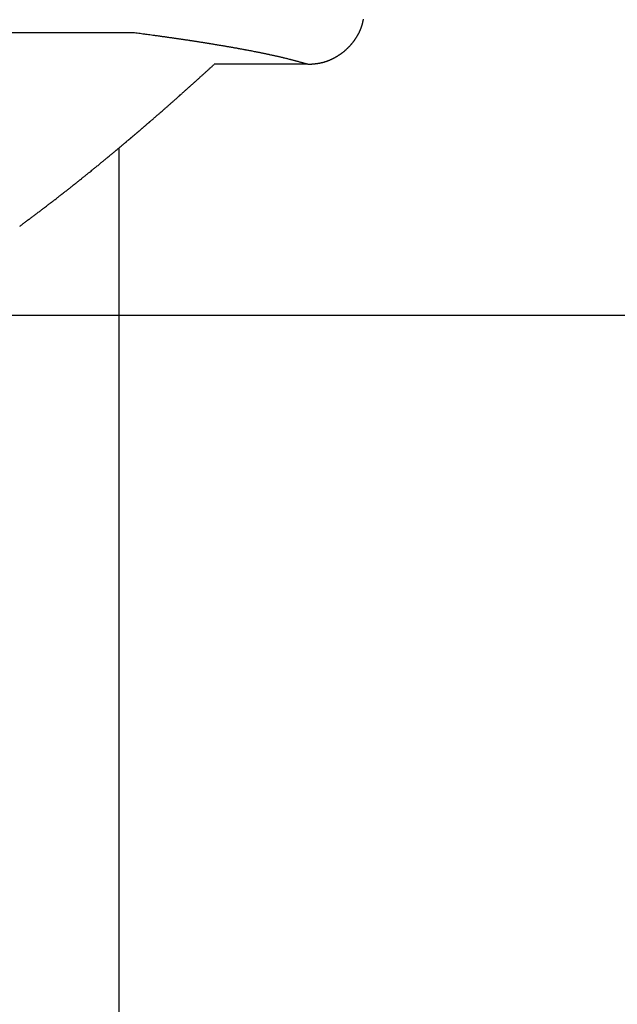
# Model space of a CAD drawing. Units: millimetres. Extents: x 0 to 1470, y 20 to 2099.
# Drawn here: x 454 to 469, y 839 to 865 of the extents above; entities that cross this region are included whole.
import ezdxf

# ---------------------------------------------------------------- set-up
doc = ezdxf.new("R2010")
doc.units = ezdxf.units.MM
doc.layers.add('1', color=7, linetype='Continuous')
doc.layers.add('DETAIL', color=7, linetype='Continuous')
doc.styles.add('CONVERTER_12', font='txt.shx', dxfattribs={"width": 0.9})
doc.dimstyles.new('ME10_DIM_10', dxfattribs={"dimtxt": 24.5, "dimasz": 24.5, "dimexe": 7, "dimexo": 0, "dimgap": 7, "dimtad": 1, "dimdsep": 46, "dimtxsty": 'CONVERTER_12', "dimsah": 1, "dimcen": 0.09, "dimclrd": 2, "dimclre": 2, "dimclrt": 7, "dimadec": 0, "dimazin": 0, "dimtfac": 1, "dimtdec": 4, "dimtix": 1, "dimtmove": 0, "dimatfit": 3, "dimfxl": 1, "dimtolj": 1, "dimtzin": 0, "dimarcsym": 0})

# ---------------------------------------------------------------- blocks, each defined once
blk = doc.blocks.new('*D3')
at = {"layer": '1', "color": 2, "linetype": 'Continuous'}
for p, q in [((450.4, 856.78), (550.299, 856.78)), ((543.299, 856.78), (543.299, 728.33)), ((456.361, 728.33), (550.299, 728.33))]:
    blk.add_line(p, q, dxfattribs=at)
at = {"layer": '1', "color": 2}
for points in [[(546.525, 832.28), (540.074, 832.28), (543.299, 856.78)], [(540.074, 752.83), (546.525, 752.83), (543.299, 728.33)]]:
    blk.add_solid(points, dxfattribs=at)
at = {"layer": '1', "color": 7, "insert": (536.299, 761.819), "char_height": 24.5, "attachment_point": 7, "rotation": 90, "line_spacing_factor": 0.60024, "style": 'CONVERTER_12'}
blk.add_mtext('1200', dxfattribs=at)

msp = doc.modelspace()

# ---------------------------------------------------------------- linework, layer by layer
at = {"layer": 'DETAIL', "color": 7, "linetype": 'Continuous'}
for points in [[(461.316, 863.367, 0.001118), (461.333, 863.368, 0.001044), (461.349, 863.369, 0.00097), (461.366, 863.37, 0.000896), (461.382, 863.371, 0.000822), (461.399, 863.372, 0.000749), (461.419, 863.374, 0.000766), (461.432, 863.375, 0.000981), (461.448, 863.376, 0.001204), (461.465, 863.378, 0.001426), (461.481, 863.38, 0.001648), (461.498, 863.381, 0.00187), (461.521, 863.384, 0.002083), (461.531, 863.385, 0.002257), (461.547, 863.387, 0.002427), (461.564, 863.389, 0.002597), (461.58, 863.392, 0.002767), (461.596, 863.394, 0.002937), (461.613, 863.397, 0.003097), (461.622, 863.399, 0.003157), (461.645, 863.403, 0.003192), (461.661, 863.407, 0.003227), (461.678, 863.41, 0.003264), (461.694, 863.414, 0.003301), (461.71, 863.418, 0.003337), (461.722, 863.421, 0.003315), (461.742, 863.427, 0.003266), (461.758, 863.431, 0.003218), (461.773, 863.436, 0.00317), (461.789, 863.441, 0.003123), (461.805, 863.447, 0.003076), (461.821, 863.452, 0.003041), (461.836, 863.458, 0.003018), (461.852, 863.463, 0.002996), (461.867, 863.469, 0.002974), (461.882, 863.476, 0.002952), (461.898, 863.482, 0.002931), (461.916, 863.49, 0.002909), (461.928, 863.495, 0.002887), (461.943, 863.502, 0.002865), (461.958, 863.509, 0.002843), (461.973, 863.517, 0.002821), (461.988, 863.524, 0.0028), (462.01, 863.535, 0.00278), (462.017, 863.539, 0.002764), (462.032, 863.547, 0.002749), (462.046, 863.555, 0.002734), (462.061, 863.563, 0.002719), (462.075, 863.572, 0.002704), (462.089, 863.58, 0.002691), (462.099, 863.587, 0.002685), (462.117, 863.598, 0.002682), (462.131, 863.607, 0.002679), (462.145, 863.616, 0.002677), (462.159, 863.625, 0.002675), (462.172, 863.635, 0.002674), (462.185, 863.644, 0.002672), (462.199, 863.654, 0.002672), (462.212, 863.664, 0.002671), (462.226, 863.674, 0.002671), (462.239, 863.684, 0.002672), (462.252, 863.694, 0.002672), (462.267, 863.707, 0.002672), (462.277, 863.715, 0.00267), (462.29, 863.726, 0.002668), (462.302, 863.737, 0.002667), (462.315, 863.748, 0.002666), (462.327, 863.759, 0.002665), (462.344, 863.774, 0.002664), (462.351, 863.782, 0.002662), (462.363, 863.793, 0.002661), (462.375, 863.805, 0.002659), (462.387, 863.816, 0.002659), (462.398, 863.828, 0.002658), (462.41, 863.84, 0.002657), (462.417, 863.847, 0.002654), (462.432, 863.865, 0.00265), (462.443, 863.877, 0.002646), (462.454, 863.889, 0.002642), (462.465, 863.902, 0.002639), (462.476, 863.915, 0.002637), (462.484, 863.925, 0.002644), (462.497, 863.94, 0.002656), (462.507, 863.953, 0.002669), (462.517, 863.966, 0.002682), (462.527, 863.98, 0.002695), (462.537, 863.993, 0.002708), (462.547, 864.007, 0.002726), (462.556, 864.02, 0.002748), (462.565, 864.034, 0.002771), (462.574, 864.047, 0.002795), (462.584, 864.061, 0.002818), (462.592, 864.075, 0.002842), (462.604, 864.094, 0.002867), (462.61, 864.103, 0.002896), (462.618, 864.118, 0.002926), (462.626, 864.132, 0.002956), (462.635, 864.146, 0.002986), (462.643, 864.161, 0.003017), (462.65, 864.176, 0.003048), (462.655, 864.184, 0.003081), (462.665, 864.205, 0.003114), (462.672, 864.22, 0.003148), (462.679, 864.235, 0.003183), (462.686, 864.25, 0.003217), (462.693, 864.265, 0.003253), (462.698, 864.277, 0.003297), (462.706, 864.296, 0.003345), (462.712, 864.311, 0.003394), (462.717, 864.327, 0.003443), (462.723, 864.342, 0.003494), (462.728, 864.358, 0.003544), (462.734, 864.373, 0.003513), (462.739, 864.39, 0.003407), (462.743, 864.405, 0.003302), (462.748, 864.421, 0.003198), (462.752, 864.437, 0.003094), (462.756, 864.453, 0.002991), (462.761, 864.472, 0.002879), (462.764, 864.486, 0.00275), (462.767, 864.502, 0.002622), (462.771, 864.518, 0.002493), (462.774, 864.534, 0.002365), (462.777, 864.551, 0.002237)], [(461.316, 863.367, 0.001118), (461.333, 863.368, 0.001044), (461.349, 863.369, 0.00097), (461.366, 863.37, 0.000896), (461.382, 863.371, 0.000822), (461.399, 863.372, 0.000749), (461.419, 863.374, 0.000766), (461.432, 863.375, 0.000981), (461.448, 863.376, 0.001204), (461.465, 863.378, 0.001426), (461.481, 863.38, 0.001648), (461.498, 863.381, 0.00187), (461.521, 863.384, 0.002083), (461.531, 863.385, 0.002257), (461.547, 863.387, 0.002427), (461.564, 863.389, 0.002597), (461.58, 863.392, 0.002767), (461.596, 863.394, 0.002937), (461.613, 863.397, 0.003097), (461.622, 863.399, 0.003157), (461.645, 863.403, 0.003192), (461.661, 863.407, 0.003227), (461.678, 863.41, 0.003264), (461.694, 863.414, 0.003301), (461.71, 863.418, 0.003337), (461.722, 863.421, 0.003315), (461.742, 863.427, 0.003266), (461.758, 863.431, 0.003218), (461.773, 863.436, 0.00317), (461.789, 863.441, 0.003123), (461.805, 863.447, 0.003076), (461.821, 863.452, 0.003041), (461.836, 863.458, 0.003018), (461.852, 863.463, 0.002996), (461.867, 863.469, 0.002974), (461.882, 863.476, 0.002952), (461.898, 863.482, 0.002931), (461.916, 863.49, 0.002909), (461.928, 863.495, 0.002887), (461.943, 863.502, 0.002865), (461.958, 863.509, 0.002843), (461.973, 863.517, 0.002821), (461.988, 863.524, 0.0028), (462.01, 863.535, 0.00278), (462.017, 863.539, 0.002764), (462.032, 863.547, 0.002749), (462.046, 863.555, 0.002734), (462.061, 863.563, 0.002719), (462.075, 863.572, 0.002704), (462.089, 863.58, 0.002691), (462.099, 863.587, 0.002685), (462.117, 863.598, 0.002682), (462.131, 863.607, 0.002679), (462.145, 863.616, 0.002677), (462.159, 863.625, 0.002675), (462.172, 863.635, 0.002674), (462.185, 863.644, 0.002672), (462.199, 863.654, 0.002672), (462.212, 863.664, 0.002671), (462.226, 863.674, 0.002671), (462.239, 863.684, 0.002672), (462.252, 863.694, 0.002672), (462.267, 863.707, 0.002672), (462.277, 863.715, 0.00267), (462.29, 863.726, 0.002668), (462.302, 863.737, 0.002667), (462.315, 863.748, 0.002666), (462.327, 863.759, 0.002665), (462.344, 863.774, 0.002664), (462.351, 863.782, 0.002662), (462.363, 863.793, 0.002661), (462.375, 863.805, 0.002659), (462.387, 863.816, 0.002659), (462.398, 863.828, 0.002658), (462.41, 863.84, 0.002657), (462.417, 863.847, 0.002654), (462.432, 863.865, 0.00265), (462.443, 863.877, 0.002646), (462.454, 863.889, 0.002642), (462.465, 863.902, 0.002639), (462.476, 863.915, 0.002637), (462.484, 863.925, 0.002644), (462.497, 863.94, 0.002656), (462.507, 863.953, 0.002669), (462.517, 863.966, 0.002682), (462.527, 863.98, 0.002695), (462.537, 863.993, 0.002708), (462.547, 864.007, 0.002726), (462.556, 864.02, 0.002748), (462.565, 864.034, 0.002771), (462.574, 864.047, 0.002795), (462.584, 864.061, 0.002818), (462.592, 864.075, 0.002842), (462.604, 864.094, 0.002867), (462.61, 864.103, 0.002896), (462.618, 864.118, 0.002926), (462.626, 864.132, 0.002956), (462.635, 864.146, 0.002986), (462.643, 864.161, 0.003017), (462.65, 864.176, 0.003048), (462.655, 864.184, 0.003081), (462.665, 864.205, 0.003114), (462.672, 864.22, 0.003148), (462.679, 864.235, 0.003183), (462.686, 864.25, 0.003217), (462.693, 864.265, 0.003253), (462.698, 864.277, 0.003297), (462.706, 864.296, 0.003345), (462.712, 864.311, 0.003394), (462.717, 864.327, 0.003443), (462.723, 864.342, 0.003494), (462.728, 864.358, 0.003544), (462.734, 864.373, 0.003513), (462.739, 864.39, 0.003407), (462.743, 864.405, 0.003302), (462.748, 864.421, 0.003198), (462.752, 864.437, 0.003094), (462.756, 864.453, 0.002991), (462.761, 864.472, 0.002879), (462.764, 864.486, 0.00275), (462.767, 864.502, 0.002622), (462.771, 864.518, 0.002493), (462.774, 864.534, 0.002365), (462.777, 864.551, 0.002237)], [(461.316, 863.367, 0.000377), (461.28, 863.377, 0.000343), (461.245, 863.387, 0.000309), (461.209, 863.397, 0.000275), (461.168, 863.408, 0.000292), (461.137, 863.417, 0.00039), (461.101, 863.427, 0.00049), (461.065, 863.436, 0.000589), (461.017, 863.449, 0.000675), (460.993, 863.456, 0.000718), (460.957, 863.465, 0.000757), (460.921, 863.475, 0.000797), (460.885, 863.484, 0.000833), (460.859, 863.491, 0.000824), (460.812, 863.503, 0.000798), (460.776, 863.512, 0.000772), (460.74, 863.521, 0.000747), (460.691, 863.532, 0.00072), (460.667, 863.538, 0.000691), (460.631, 863.547, 0.000662), (460.595, 863.555, 0.000633), (460.559, 863.563, 0.000604), (460.513, 863.574, 0.000578), (460.486, 863.58, 0.000558), (460.449, 863.588, 0.00054), (460.413, 863.596, 0.000521), (460.377, 863.604, 0.000502), (460.324, 863.615, 0.000484), (460.304, 863.62, 0.000469), (460.267, 863.628, 0.000454), (460.231, 863.635, 0.00044), (460.194, 863.643, 0.000425), (460.158, 863.65, 0.00041), (460.126, 863.657, 0.000398), (460.085, 863.665, 0.000387), (460.048, 863.673, 0.000376), (460.011, 863.68, 0.000365), (459.975, 863.687, 0.000354), (459.938, 863.694, 0.000343), (459.918, 863.698, 0.000334), (459.865, 863.709, 0.000325), (459.828, 863.716, 0.000317), (459.792, 863.723, 0.000308), (459.755, 863.73, 0.000299), (459.702, 863.74, 0.000291), (459.682, 863.744, 0.000284), (459.645, 863.75, 0.000278), (459.609, 863.757, 0.000271), (459.572, 863.764, 0.000264), (459.535, 863.771, 0.000258), (459.499, 863.777, 0.000251), (459.477, 863.781, 0.000249), (459.425, 863.791, 0.000246), (459.388, 863.797, 0.000244), (459.352, 863.804, 0.000242), (459.315, 863.81, 0.00024), (459.278, 863.817, 0.000238), (459.244, 863.823, 0.000236), (459.205, 863.829, 0.000234), (459.168, 863.836, 0.000231), (459.131, 863.842, 0.000229), (459.095, 863.848, 0.000227), (459.058, 863.855, 0.000225), (459.021, 863.861, 0.000223), (459.002, 863.864, 0.000221), (458.948, 863.873, 0.000219), (458.911, 863.879, 0.000217), (458.874, 863.885, 0.000215), (458.837, 863.892, 0.000212), (458.8, 863.898, 0.00021), (458.751, 863.906, 0.000208), (458.727, 863.91, 0.000207), (458.69, 863.915, 0.000205), (458.653, 863.921, 0.000203), (458.616, 863.927, 0.000201), (458.579, 863.933, 0.000199), (458.543, 863.939, 0.000197), (458.491, 863.947, 0.000195), (458.469, 863.95, 0.000193), (458.432, 863.956, 0.000191), (458.395, 863.962, 0.00019), (458.358, 863.968, 0.000188), (458.322, 863.973, 0.000186), (458.285, 863.979, 0.000184), (458.248, 863.984, 0.000182), (458.221, 863.988, 0.000181), (458.174, 863.996, 0.000179), (458.137, 864.001, 0.000178), (458.1, 864.007, 0.000177), (458.063, 864.012, 0.000176), (458.027, 864.017, 0.000175), (457.99, 864.023, 0.000173), (457.941, 864.03, 0.000172), (457.916, 864.034, 0.000169), (457.879, 864.039, 0.000165), (457.842, 864.044, 0.000162), (457.805, 864.049, 0.000159), (457.768, 864.055, 0.000156), (457.731, 864.06, 0.000153), (457.694, 864.065, 0.00015), (457.651, 864.071, 0.000145), (457.62, 864.076, 0.000138), (457.584, 864.081, 0.000131), (457.547, 864.086, 0.000124), (457.51, 864.091, 0.000117), (457.473, 864.096, 0.00011), (457.436, 864.101, 0.000103), (457.399, 864.106, 0.000096), (457.351, 864.113, 0.000089), (457.325, 864.116, 0.000082), (457.288, 864.121, 0.000074), (457.251, 864.126), (457.214, 864.131), (457.177, 864.136), (457.14, 864.141), (457.103, 864.146), (457.066, 864.151), (457.044, 864.154), (456.992, 864.161), (456.955, 864.166), (456.918, 864.171), (456.881, 864.176), (456.845, 864.181), (456.808, 864.186), (456.771, 864.191), (456.734, 864.196)], [(461.316, 863.367, 0.000377), (461.28, 863.377, 0.000343), (461.245, 863.387, 0.000309), (461.209, 863.397, 0.000275), (461.168, 863.408, 0.000292), (461.137, 863.417, 0.00039), (461.101, 863.427, 0.00049), (461.065, 863.436, 0.000589), (461.017, 863.449, 0.000675), (460.993, 863.456, 0.000718), (460.957, 863.465, 0.000757), (460.921, 863.475, 0.000797), (460.885, 863.484, 0.000833), (460.859, 863.491, 0.000824), (460.812, 863.503, 0.000798), (460.776, 863.512, 0.000772), (460.74, 863.521, 0.000747), (460.691, 863.532, 0.00072), (460.667, 863.538, 0.000691), (460.631, 863.547, 0.000662), (460.595, 863.555, 0.000633), (460.559, 863.563, 0.000604), (460.513, 863.574, 0.000578), (460.486, 863.58, 0.000558), (460.449, 863.588, 0.00054), (460.413, 863.596, 0.000521), (460.377, 863.604, 0.000502), (460.324, 863.615, 0.000484), (460.304, 863.62, 0.000469), (460.267, 863.628, 0.000454), (460.231, 863.635, 0.00044), (460.194, 863.643, 0.000425), (460.158, 863.65, 0.00041), (460.126, 863.657, 0.000398), (460.085, 863.665, 0.000387), (460.048, 863.673, 0.000376), (460.011, 863.68, 0.000365), (459.975, 863.687, 0.000354), (459.938, 863.694, 0.000343), (459.918, 863.698, 0.000334), (459.865, 863.709, 0.000325), (459.828, 863.716, 0.000317), (459.792, 863.723, 0.000308), (459.755, 863.73, 0.000299), (459.702, 863.74, 0.000291), (459.682, 863.744, 0.000284), (459.645, 863.75, 0.000278), (459.609, 863.757, 0.000271), (459.572, 863.764, 0.000264), (459.535, 863.771, 0.000258), (459.499, 863.777, 0.000251), (459.477, 863.781, 0.000249), (459.425, 863.791, 0.000246), (459.388, 863.797, 0.000244), (459.352, 863.804, 0.000242), (459.315, 863.81, 0.00024), (459.278, 863.817, 0.000238), (459.244, 863.823, 0.000236), (459.205, 863.829, 0.000234), (459.168, 863.836, 0.000231), (459.131, 863.842, 0.000229), (459.095, 863.848, 0.000227), (459.058, 863.855, 0.000225), (459.021, 863.861, 0.000223), (459.002, 863.864, 0.000221), (458.948, 863.873, 0.000219), (458.911, 863.879, 0.000217), (458.874, 863.885, 0.000215), (458.837, 863.892, 0.000212), (458.8, 863.898, 0.00021), (458.751, 863.906, 0.000208), (458.727, 863.91, 0.000207), (458.69, 863.915, 0.000205), (458.653, 863.921, 0.000203), (458.616, 863.927, 0.000201), (458.579, 863.933, 0.000199), (458.543, 863.939, 0.000197), (458.491, 863.947, 0.000195), (458.469, 863.95, 0.000193), (458.432, 863.956, 0.000191), (458.395, 863.962, 0.00019), (458.358, 863.968, 0.000188), (458.322, 863.973, 0.000186), (458.285, 863.979, 0.000184), (458.248, 863.984, 0.000182), (458.221, 863.988, 0.000181), (458.174, 863.996, 0.000179), (458.137, 864.001, 0.000178), (458.1, 864.007, 0.000177), (458.063, 864.012, 0.000176), (458.027, 864.017, 0.000175), (457.99, 864.023, 0.000173), (457.941, 864.03, 0.000172), (457.916, 864.034, 0.000169), (457.879, 864.039, 0.000165), (457.842, 864.044, 0.000162), (457.805, 864.049, 0.000159), (457.768, 864.055, 0.000156), (457.731, 864.06, 0.000153), (457.694, 864.065, 0.00015), (457.651, 864.071, 0.000145), (457.62, 864.076, 0.000138), (457.584, 864.081, 0.000131), (457.547, 864.086, 0.000124), (457.51, 864.091, 0.000117), (457.473, 864.096, 0.00011), (457.436, 864.101, 0.000103), (457.399, 864.106, 0.000096), (457.351, 864.113, 0.000089), (457.325, 864.116, 0.000082), (457.288, 864.121, 0.000074), (457.251, 864.126), (457.214, 864.131), (457.177, 864.136), (457.14, 864.141), (457.103, 864.146), (457.066, 864.151), (457.044, 864.154), (456.992, 864.161), (456.955, 864.166), (456.918, 864.171), (456.881, 864.176), (456.845, 864.181), (456.808, 864.186), (456.771, 864.191), (456.734, 864.196)], [(456.284, 861.103, 0.000077), (456.299, 861.116, 0.000077), (456.315, 861.129, 0.000077), (456.33, 861.141, 0.000077), (456.345, 861.154, 0.000077), (456.36, 861.167, 0.000077), (456.375, 861.18, 0.000077), (456.388, 861.19, 0.000077), (456.406, 861.205, 0.000077), (456.421, 861.218, 0.000077), (456.436, 861.231, 0.000076), (456.451, 861.244, 0.000076), (456.467, 861.256, 0.000076), (456.482, 861.269, 0.000076), (456.491, 861.277, 0.000076), (456.512, 861.295, 0.000076), (456.527, 861.308, 0.000076), (456.542, 861.32, 0.000076), (456.558, 861.333, 0.000075), (456.573, 861.346, 0.000075), (456.593, 861.363, 0.000075), (456.603, 861.372, 0.000075), (456.618, 861.384, 0.000075), (456.633, 861.397, 0.000075), (456.648, 861.41, 0.000075), (456.664, 861.423, 0.000075), (456.679, 861.436, 0.000075), (456.695, 861.45, 0.000074), (456.709, 861.462, 0.000074), (456.724, 861.474, 0.000074), (456.739, 861.487, 0.000074), (456.754, 861.5, 0.000074), (456.769, 861.513, 0.000074), (456.784, 861.526, 0.000074), (456.797, 861.536, 0.000074), (456.815, 861.552, 0.000073), (456.83, 861.565, 0.000073), (456.845, 861.577, 0.000073), (456.86, 861.59, 0.000073), (456.875, 861.603, 0.000073), (456.89, 861.616, 0.000073), (456.898, 861.623, 0.000073), (456.92, 861.642, 0.000073), (456.935, 861.655, 0.000073), (456.95, 861.668, 0.000073), (456.965, 861.681, 0.000073), (456.98, 861.694, 0.000072), (456.999, 861.709, 0.000072), (457.01, 861.72, 0.000072), (457.025, 861.733, 0.000072), (457.04, 861.746, 0.000072), (457.056, 861.758, 0.000072), (457.071, 861.771, 0.000072), (457.086, 861.784, 0.000072), (457.099, 861.796, 0.000072), (457.116, 861.81, 0.000071), (457.131, 861.823, 0.000071), (457.146, 861.836, 0.000071), (457.161, 861.849, 0.00007), (457.176, 861.862, 0.00007), (457.191, 861.875), (457.199, 861.882), (457.221, 861.901), (457.236, 861.914), (457.251, 861.927), (457.266, 861.94), (457.28, 861.953), (457.298, 861.969), (457.31, 861.979), (457.325, 861.992), (457.34, 862.006), (457.355, 862.019), (457.37, 862.032), (457.385, 862.045), (457.397, 862.055), (457.415, 862.071), (457.43, 862.084), (457.445, 862.097), (457.46, 862.11), (457.475, 862.123), (457.495, 862.141), (457.505, 862.149), (457.52, 862.162), (457.535, 862.175), (457.549, 862.188), (457.564, 862.202), (457.579, 862.215), (457.593, 862.226), (457.609, 862.241), (457.624, 862.254), (457.639, 862.267), (457.654, 862.28), (457.669, 862.293), (457.689, 862.311), (457.698, 862.32), (457.713, 862.333), (457.728, 862.346), (457.743, 862.359), (457.758, 862.372), (457.773, 862.385), (457.785, 862.396), (457.802, 862.412), (457.817, 862.425), (457.832, 862.438), (457.847, 862.451), (457.862, 862.464), (457.879, 862.479), (457.891, 862.491), (457.906, 862.504), (457.921, 862.517), (457.936, 862.53), (457.951, 862.543), (457.972, 862.562), (457.98, 862.57), (457.995, 862.583), (458.01, 862.596), (458.025, 862.609), (458.04, 862.623), (458.055, 862.636), (458.064, 862.645), (458.084, 862.662), (458.099, 862.676), (458.114, 862.689), (458.128, 862.702), (458.143, 862.715), (458.155, 862.726), (458.173, 862.742), (458.188, 862.755), (458.202, 862.768), (458.217, 862.781), (458.232, 862.795), (458.245, 862.807), (458.261, 862.821), (458.276, 862.834), (458.291, 862.848), (458.306, 862.861), (458.321, 862.874), (458.334, 862.886), (458.35, 862.901), (458.365, 862.914), (458.38, 862.927), (458.394, 862.941), (458.409, 862.954), (458.421, 862.965), (458.439, 862.98), (458.453, 862.994), (458.468, 863.007), (458.483, 863.02), (458.497, 863.034), (458.508, 863.043), (458.527, 863.06), (458.542, 863.074), (458.556, 863.087), (458.571, 863.1), (458.593, 863.12), (458.601, 863.127), (458.615, 863.14), (458.63, 863.153), (458.645, 863.167), (458.659, 863.18), (458.677, 863.196), (458.689, 863.207), (458.704, 863.22), (458.718, 863.233), (458.733, 863.247), (458.748, 863.26), (458.759, 863.27), (458.777, 863.287), (458.792, 863.3), (458.806, 863.313), (458.821, 863.327), (458.839, 863.343), (458.851, 863.353), (458.865, 863.367)], [(456.284, 861.103, 0.000077), (456.299, 861.116, 0.000077), (456.315, 861.129, 0.000077), (456.33, 861.141, 0.000077), (456.345, 861.154, 0.000077), (456.36, 861.167, 0.000077), (456.375, 861.18, 0.000077), (456.388, 861.19, 0.000077), (456.406, 861.205, 0.000077), (456.421, 861.218, 0.000077), (456.436, 861.231, 0.000076), (456.451, 861.244, 0.000076), (456.467, 861.256, 0.000076), (456.482, 861.269, 0.000076), (456.491, 861.277, 0.000076), (456.512, 861.295, 0.000076), (456.527, 861.308, 0.000076), (456.542, 861.32, 0.000076), (456.558, 861.333, 0.000075), (456.573, 861.346, 0.000075), (456.593, 861.363, 0.000075), (456.603, 861.372, 0.000075), (456.618, 861.384, 0.000075), (456.633, 861.397, 0.000075), (456.648, 861.41, 0.000075), (456.664, 861.423, 0.000075), (456.679, 861.436, 0.000075), (456.695, 861.45, 0.000074), (456.709, 861.462, 0.000074), (456.724, 861.474, 0.000074), (456.739, 861.487, 0.000074), (456.754, 861.5, 0.000074), (456.769, 861.513, 0.000074), (456.784, 861.526, 0.000074), (456.797, 861.536, 0.000074), (456.815, 861.552, 0.000073), (456.83, 861.565, 0.000073), (456.845, 861.577, 0.000073), (456.86, 861.59, 0.000073), (456.875, 861.603, 0.000073), (456.89, 861.616, 0.000073), (456.898, 861.623, 0.000073), (456.92, 861.642, 0.000073), (456.935, 861.655, 0.000073), (456.95, 861.668, 0.000073), (456.965, 861.681, 0.000073), (456.98, 861.694, 0.000072), (456.999, 861.709, 0.000072), (457.01, 861.72, 0.000072), (457.025, 861.733, 0.000072), (457.04, 861.746, 0.000072), (457.056, 861.758, 0.000072), (457.071, 861.771, 0.000072), (457.086, 861.784, 0.000072), (457.099, 861.796, 0.000072), (457.116, 861.81, 0.000071), (457.131, 861.823, 0.000071), (457.146, 861.836, 0.000071), (457.161, 861.849, 0.00007), (457.176, 861.862, 0.00007), (457.191, 861.875), (457.199, 861.882), (457.221, 861.901), (457.236, 861.914), (457.251, 861.927), (457.266, 861.94), (457.28, 861.953), (457.298, 861.969), (457.31, 861.979), (457.325, 861.992), (457.34, 862.006), (457.355, 862.019), (457.37, 862.032), (457.385, 862.045), (457.397, 862.055), (457.415, 862.071), (457.43, 862.084), (457.445, 862.097), (457.46, 862.11), (457.475, 862.123), (457.495, 862.141), (457.505, 862.149), (457.52, 862.162), (457.535, 862.175), (457.549, 862.188), (457.564, 862.202), (457.579, 862.215), (457.593, 862.226), (457.609, 862.241), (457.624, 862.254), (457.639, 862.267), (457.654, 862.28), (457.669, 862.293), (457.689, 862.311), (457.698, 862.32), (457.713, 862.333), (457.728, 862.346), (457.743, 862.359), (457.758, 862.372), (457.773, 862.385), (457.785, 862.396), (457.802, 862.412), (457.817, 862.425), (457.832, 862.438), (457.847, 862.451), (457.862, 862.464), (457.879, 862.479), (457.891, 862.491), (457.906, 862.504), (457.921, 862.517), (457.936, 862.53), (457.951, 862.543), (457.972, 862.562), (457.98, 862.57), (457.995, 862.583), (458.01, 862.596), (458.025, 862.609), (458.04, 862.623), (458.055, 862.636), (458.064, 862.645), (458.084, 862.662), (458.099, 862.676), (458.114, 862.689), (458.128, 862.702), (458.143, 862.715), (458.155, 862.726), (458.173, 862.742), (458.188, 862.755), (458.202, 862.768), (458.217, 862.781), (458.232, 862.795), (458.245, 862.807), (458.261, 862.821), (458.276, 862.834), (458.291, 862.848), (458.306, 862.861), (458.321, 862.874), (458.334, 862.886), (458.35, 862.901), (458.365, 862.914), (458.38, 862.927), (458.394, 862.941), (458.409, 862.954), (458.421, 862.965), (458.439, 862.98), (458.453, 862.994), (458.468, 863.007), (458.483, 863.02), (458.497, 863.034), (458.508, 863.043), (458.527, 863.06), (458.542, 863.074), (458.556, 863.087), (458.571, 863.1), (458.593, 863.12), (458.601, 863.127), (458.615, 863.14), (458.63, 863.153), (458.645, 863.167), (458.659, 863.18), (458.677, 863.196), (458.689, 863.207), (458.704, 863.22), (458.718, 863.233), (458.733, 863.247), (458.748, 863.26), (458.759, 863.27), (458.777, 863.287), (458.792, 863.3), (458.806, 863.313), (458.821, 863.327), (458.839, 863.343), (458.851, 863.353), (458.865, 863.367)], [(453.761, 859.118, 0.0002), (453.797, 859.145, 0.0002), (453.834, 859.172, 0.0002), (453.87, 859.199, 0.0002), (453.906, 859.226, 0.0002), (453.942, 859.253, 0.0002), (453.995, 859.293, 0.0002), (454.015, 859.307, 0.0002), (454.051, 859.335, 0.0002), (454.087, 859.362, 0.000201), (454.123, 859.389, 0.000201), (454.159, 859.416, 0.000201), (454.196, 859.443, 0.000202), (454.228, 859.468, 0.000202), (454.268, 859.498, 0.000202), (454.304, 859.525, 0.000202), (454.34, 859.553, 0.000203), (454.376, 859.58, 0.000203), (454.412, 859.608, 0.000203), (454.461, 859.645, 0.000203), (454.484, 859.662, 0.000204), (454.519, 859.69, 0.000204), (454.555, 859.718, 0.000204), (454.591, 859.745, 0.000204), (454.627, 859.773, 0.000205), (454.663, 859.8, 0.000205), (454.692, 859.823, 0.000205), (454.734, 859.856, 0.000206), (454.77, 859.883, 0.000206), (454.806, 859.911, 0.000206), (454.841, 859.939, 0.000206), (454.877, 859.967, 0.000207), (454.922, 860.002, 0.000207), (454.948, 860.022, 0.000207), (454.984, 860.05, 0.000207), (455.019, 860.078, 0.000208), (455.055, 860.106, 0.000208), (455.091, 860.134, 0.000208), (455.126, 860.162, 0.000208), (455.152, 860.183, 0.000209), (455.197, 860.218, 0.000209), (455.232, 860.246, 0.000209), (455.268, 860.275, 0.00021), (455.303, 860.303, 0.00021), (455.339, 860.331, 0.00021), (455.38, 860.364, 0.00021), (455.409, 860.387, 0.000211), (455.445, 860.416, 0.000211), (455.48, 860.444, 0.000211), (455.515, 860.472, 0.000211), (455.55, 860.501, 0.000212), (455.585, 860.529, 0.000212), (455.608, 860.547, 0.000212), (455.656, 860.586, 0.000212), (455.691, 860.614, 0.000213), (455.726, 860.643, 0.000213), (455.761, 860.671, 0.000213), (455.796, 860.7, 0.000213), (455.834, 860.731, 0.000214), (455.866, 860.757, 0.000214), (455.901, 860.786, 0.000214), (455.936, 860.815, 0.000215), (455.971, 860.843, 0.000215), (456.006, 860.872, 0.000215), (456.041, 860.901, 0.000216), (456.06, 860.917, 0.000216), (456.11, 860.959, 0.000216), (456.145, 860.987, 0.000215), (456.18, 861.016, 0.000215), (456.215, 861.045, 0.000215), (456.249, 861.074, 0.000215), (456.284, 861.103)], [(453.761, 859.118, 0.0002), (453.797, 859.145, 0.0002), (453.834, 859.172, 0.0002), (453.87, 859.199, 0.0002), (453.906, 859.226, 0.0002), (453.942, 859.253, 0.0002), (453.995, 859.293, 0.0002), (454.015, 859.307, 0.0002), (454.051, 859.335, 0.0002), (454.087, 859.362, 0.000201), (454.123, 859.389, 0.000201), (454.159, 859.416, 0.000201), (454.196, 859.443, 0.000202), (454.228, 859.468, 0.000202), (454.268, 859.498, 0.000202), (454.304, 859.525, 0.000202), (454.34, 859.553, 0.000203), (454.376, 859.58, 0.000203), (454.412, 859.608, 0.000203), (454.461, 859.645, 0.000203), (454.484, 859.662, 0.000204), (454.519, 859.69, 0.000204), (454.555, 859.718, 0.000204), (454.591, 859.745, 0.000204), (454.627, 859.773, 0.000205), (454.663, 859.8, 0.000205), (454.692, 859.823, 0.000205), (454.734, 859.856, 0.000206), (454.77, 859.883, 0.000206), (454.806, 859.911, 0.000206), (454.841, 859.939, 0.000206), (454.877, 859.967, 0.000207), (454.922, 860.002, 0.000207), (454.948, 860.022, 0.000207), (454.984, 860.05, 0.000207), (455.019, 860.078, 0.000208), (455.055, 860.106, 0.000208), (455.091, 860.134, 0.000208), (455.126, 860.162, 0.000208), (455.152, 860.183, 0.000209), (455.197, 860.218, 0.000209), (455.232, 860.246, 0.000209), (455.268, 860.275, 0.00021), (455.303, 860.303, 0.00021), (455.339, 860.331, 0.00021), (455.38, 860.364, 0.00021), (455.409, 860.387, 0.000211), (455.445, 860.416, 0.000211), (455.48, 860.444, 0.000211), (455.515, 860.472, 0.000211), (455.55, 860.501, 0.000212), (455.585, 860.529, 0.000212), (455.608, 860.547, 0.000212), (455.656, 860.586, 0.000212), (455.691, 860.614, 0.000213), (455.726, 860.643, 0.000213), (455.761, 860.671, 0.000213), (455.796, 860.7, 0.000213), (455.834, 860.731, 0.000214), (455.866, 860.757, 0.000214), (455.901, 860.786, 0.000214), (455.936, 860.815, 0.000215), (455.971, 860.843, 0.000215), (456.006, 860.872, 0.000215), (456.041, 860.901, 0.000216), (456.06, 860.917, 0.000216), (456.11, 860.959, 0.000216), (456.145, 860.987, 0.000215), (456.18, 861.016, 0.000215), (456.215, 861.045, 0.000215), (456.249, 861.074, 0.000215), (456.284, 861.103)]]:
    msp.add_lwpolyline(points, format="xyb", dxfattribs=at)
for points in [[(455.775, 864.196), (452.905, 864.196)], [(455.775, 864.196), (452.905, 864.196)], [(456.734, 864.196), (455.775, 864.196)], [(456.734, 864.196), (455.775, 864.196)], [(461.316, 863.367), (458.865, 863.367)], [(461.316, 863.367), (458.865, 863.367)], [(456.361, 861.167), (456.361, 817.475)]]:
    msp.add_lwpolyline(points, dxfattribs=at)

# ---------------------------------------------------------------- dimensions: what is measured, and where the dimension line sits
at = {"layer": '1'}
dim = msp.add_linear_dim(base=(543.299, 856.78), p1=(456.361, 728.33), p2=(450.4, 856.78), angle=90, text='1200', dimstyle='ME10_DIM_10', dxfattribs=at)
dim.commit()
dim.dimension.update_dxf_attribs({"geometry": '*D3', "text_midpoint": (524.049, 798.569), "text_rotation": 90})

doc.saveas('drawing.dxf')
